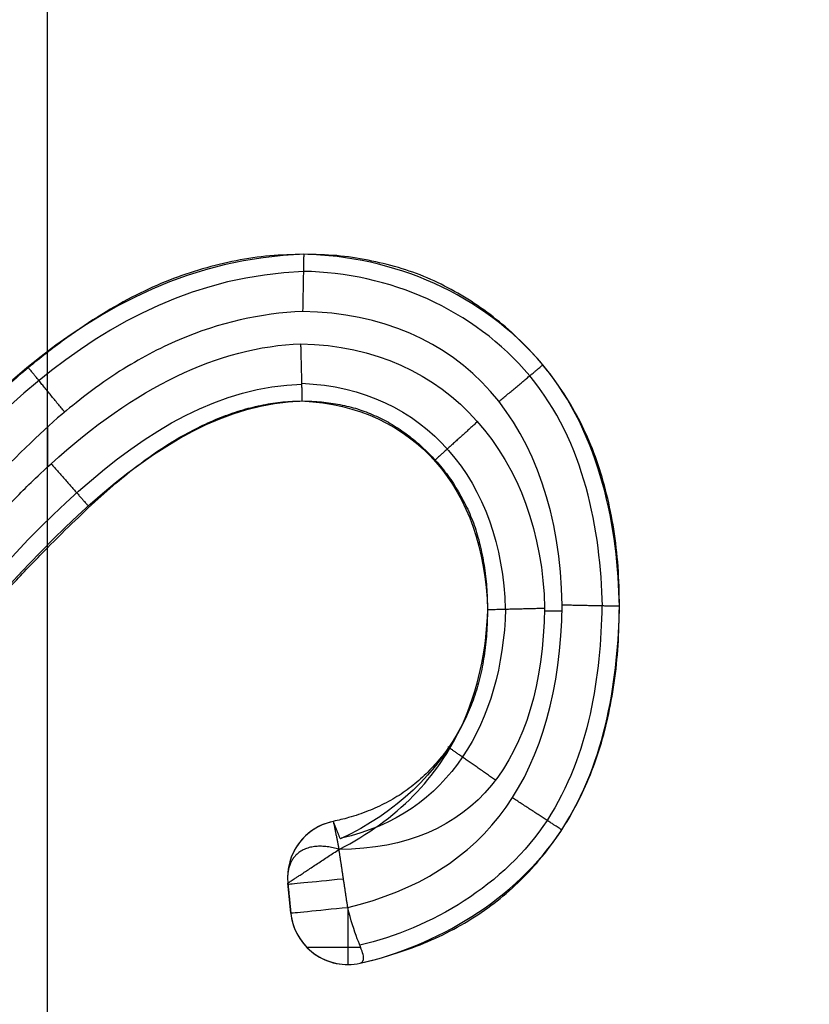
# Model space of a CAD drawing. Units: millimetres. Extents: x -900 to 900, y -739 to 161.
# Drawn here: x -56 to -56, y -681 to -681 of the extents above; entities that cross this region are included whole.
import ezdxf

# ---------------------------------------------------------------- set-up
doc = ezdxf.new("R2010")
doc.units = ezdxf.units.MM
doc.layers.add('Layer 01', color=7, linetype='Continuous', true_color=0x000000)

# ---------------------------------------------------------------- blocks, each defined once
blk = doc.blocks.new('431101990')
at = {"layer": 'Layer 01'}
for p, q in [((28.10007765944892, 22.799933837891, 0.01999999999999998), (28.10007761573753, 23.799933837891, 0.01999999999999998)), ((28.10007764117401, 23.51801523679361, 0.3199999999999997), (28.10007762885096, 23.799933837891, 0.3199999999999997)), ((28.10007678417293, 23.50758137930632, 0.3299999999999701), (28.10007678441829, 23.50196826688558, 0.3299999999999751)), ((28.10007764577548, 23.4127457997713, 0.3199999999999997), (28.1000776423684, 23.49069080680112, 0.3199999999999997)), ((28.02809761631656, 23.48181941591741, 0.3300000031463072), (28.03055175943099, 23.48181941602469, 0.3300000030390331)), ((28.06604463217108, 23.43960371166227, 0.3210000014876307), (28.06646294572925, 23.44378684909077, 0.3210000014693457)), ((28.06650264822172, 23.4445828788444, 0.3220227400169116), (28.06650264813331, 23.4445828788444, 0.3200000014676102)), ((28.06625378890645, 23.44169528037652, 0.3200000014784882), (28.06625378899388, 23.44169528037652, 0.3220000014784899)), ((28.058084335008, 23.43239974106642, 0.3220000018355865), (28.05808433492059, 23.43239974106642, 0.3200000018355865))]:
    blk.add_line(p, q, dxfattribs=at)
at = {"layer": 'Layer 01', "extrusion": (0, 0, -1)}
for centre in [(-30, 30), (-30, 30, 1.66399718), (-30, 30, 0.8319985900000002)]:
    blk.add_arc(centre, 19.700000762939, 180, 0, dxfattribs=at)
at = {"layer": 'Layer 01', "extrusion": (-4.371140937443508e-08, -6.573904597553125e-16, -0.9999999999999991)}
blk.add_arc((-28.05850263414606, 23.44458287849701, -0.3200012282940122), 0.007999999997676782, 101.5657856846807, 185.7105906509574, dxfattribs=at)
at = {"layer": 'Layer 01', "extrusion": (-4.371140605030632e-08, -3.552713678800501e-15, -0.9999999999999991)}
for centre, radius, start, end in [((-28.05850263414563, 23.4445828784947, -0.3230012282939861), 0.00800000000000624, 101.5657935566915, 152.1039200028714), ((-28.05808432058321, 23.44039974106641, -0.3210012282939869), 0.008000000000002687, 185.7105906325688, 282.5952970395506)]:
    blk.add_arc(centre, radius, start, end, dxfattribs=at)
at = {"layer": 'Layer 01', "extrusion": (-0.09950367552659135, -0.9950371945594289, 4.350348359327678e-09)}
blk.add_arc((25.58643159102162, 0.322000115449087, -26.1200037824345), 0.00800000000000039, 359.9999975079499, 88.07783907981269, dxfattribs=at)
at = {"layer": 'Layer 01', "extrusion": (-4.37113985049093e-08, -1.445040249567473e-14, -0.9999999999999991)}
blk.add_arc((-28.05808432058321, 23.44039974106639, -0.3200012282940304), 0.007999999999984846, 185.7105906325815, 282.5952994232786, dxfattribs=at)
at = {"layer": 'Layer 01', "extrusion": (-0.09950367552641774, -0.9950371945594463, 4.339355738329142e-09)}
blk.add_arc((25.58643159102617, 0.322000115162011, -26.11595211583421), 0.00799999999998608, 359.9999975078227, 89.99999750809901, dxfattribs=at)
at = {"layer": 'Layer 01', "extrusion": (-4.371141025537043e-08, -1.923137245623039e-15, -0.9999999999999991)}
blk.add_arc((-28.05808432058321, 23.44039974106641, -0.3220012282940666), 0.008000000000002679, 185.7105906324397, 269.999997495504, dxfattribs=at)
at = {"layer": 'Layer 01', "extrusion": (-4.371140912994823e-08, -2.686648094832754e-13, -0.9999999999999991)}
blk.add_arc((-28.05808432058321, 23.4403997410661, -0.3220012283002854), 0.007999999999771752, 269.9999974955295, 282.595294656247, dxfattribs=at)
at = {"layer": 'Layer 01'}
for points, knots in [([(28.02007764272652, 23.48249793695809, 0.3200000034969125), (28.0201093246728, 23.48434810486647, 0.3200000034955273), (28.02017104129077, 23.48795224285017, 0.3200000034928295), (28.02080252759086, 23.49320405122078, 0.3200000034652263), (28.02178606188989, 23.49815927758377, 0.3200000034222347), (28.02315680767878, 23.50283608766468, 0.3200000033623174), (28.02495426424121, 23.50720685021925, 0.3200000032837481), (28.02715035034617, 23.51127492737225, 0.320000003187754), (28.02972364379385, 23.51505907617873, 0.3200000030752717), (28.03270503530992, 23.51849607127605, 0.3200000029449508), (28.03595972360026, 23.52159529962832, 0.3200000028026838), (28.03943317765371, 23.52431131631215, 0.3200000026508543), (28.04311055881178, 23.52658203703589, 0.3200000024901107), (28.04694174181409, 23.52851541478636, 0.3200000023226443), (28.05100767707655, 23.52994947247209, 0.3200000021449166), (28.05525308742612, 23.53095792832066, 0.3200000019593437), (28.05968160068736, 23.53164320338623, 0.3200000017657672), (28.06270318543109, 23.53169982762731, 0.3200000016336894), (28.06424430724125, 23.53172870811968, 0.3200000015663252)], [0, 0, 0, 0, 0.005557200662246824, 0.01082545962262328, 0.01586853103845188, 0.02072387493967696, 0.02544556281527809, 0.03004204803875891, 0.0345922230093921, 0.03916769574728755, 0.04368650550159743, 0.04807890527004589, 0.05239043207445437, 0.05665448755399952, 0.06094972902430484, 0.0653101014317856, 0.06975486502169122, 0.07438174351629417, 0.07438174351629417, 0.07438174351629417, 0.07438174351629417]), ([(28.02007764276292, 23.48249793653101, 0.3210000035060172), (28.02010932471163, 23.48434810458175, 0.3210000035046324), (28.02017104131746, 23.48795224270867, 0.3210000035019347), (28.02080252763458, 23.49320405122078, 0.3210000034743314), (28.02178606193361, 23.49815927758377, 0.3210000034313398), (28.0231568077225, 23.50283608766469, 0.3210000033714226), (28.02495426428493, 23.50720685021926, 0.3210000032928532), (28.02715035038988, 23.51127492737225, 0.3210000031968592), (28.02972364383756, 23.51505907617873, 0.3210000030843768), (28.03270503535364, 23.51849607127605, 0.321000002954056), (28.03595972364398, 23.52159529962832, 0.321000002811789), (28.03943317769743, 23.52431131631215, 0.3210000026599594), (28.0431105588555, 23.52658203703589, 0.3210000024992159), (28.04694174185781, 23.52851541478636, 0.3210000023317495), (28.05100767712027, 23.52994947247209, 0.3210000021540218), (28.05525308746984, 23.53095792832066, 0.3210000019684489), (28.05968159680971, 23.53164320277943, 0.3210000017748725), (28.06270317755163, 23.53169982747883, 0.3210000016427949), (28.06424429540021, 23.53172870789696, 0.3210000015754305)], [-4.275990645267444e-10, -4.275990645267444e-10, -4.275990645267444e-10, -4.275990645267444e-10, 0.005557200662246825, 0.01082545962262329, 0.01586853103845188, 0.02072387493967696, 0.0254455628152781, 0.03004204803875891, 0.03459222300939211, 0.03916769574728756, 0.04368650550159744, 0.0480789052700459, 0.05239043207445439, 0.05665448755399953, 0.06094972902430486, 0.06531010143178562, 0.06975486502169123, 0.07438173162250794, 0.07438173162250794, 0.07438173162250794, 0.07438173162250794]), ([(28.02007784198295, 23.48249793269314, 0.3220000035015523), (28.02030716611248, 23.4931792289975, 0.3220000034868797), (28.02257104201954, 23.50640869107008, 0.3220000033879224), (28.03912762906042, 23.5262255375448, 0.3220000026642106), (28.05175734164546, 23.53149470344286, 0.322000002112148), (28.06424429175572, 23.53172827028935, 0.3220000015845355)], [0, 0, 0, 0, 0.03783103086211258, 0.03783103086211258, 0.07610247056797405, 0.07610247056797405, 0.07610247056797405, 0.07610247056797405]), ([(28.06424430559716, 23.53172870816668, 0.32100000157543), (28.06582763420217, 23.53168460828023, 0.3210000015062207), (28.06899778499029, 23.53159631126762, 0.3210000013676488), (28.07373622522683, 23.53090713997858, 0.321000001160525), (28.0784232423157, 23.52972796019846, 0.3210000009556488), (28.08311588061103, 23.52816468246458, 0.321000000750527), (28.08783276500576, 23.52602891963876, 0.3210000005443454), (28.09263896504105, 23.52333074592585, 0.3210000003342596), (28.09755223441249, 23.51998336656461, 0.3210000001194937), (28.10172905925963, 23.51676412610719, 0.3209999999369189), (28.10523029177213, 23.51376753570723, 0.3209999997838749), (28.10811201070422, 23.5111113415022, 0.320999999657911), (28.11117364437661, 23.50803827852202, 0.3209999995240827), (28.11452122423214, 23.50466362887535, 0.3209999993777553), (28.11803593767416, 23.50084975810898, 0.3209999992241221), (28.12182303482263, 23.49670624761252, 0.3209999990585828), (28.12578285369776, 23.49214239396434, 0.3209999988854936), (28.12848801187924, 23.48897419006823, 0.3209999987672474), (28.12988533488254, 23.487337685329, 0.3209999987061684)], [-1.68853407894303e-09, -1.68853407894303e-09, -1.68853407894303e-09, -1.68853407894303e-09, 0.004752062803092972, 0.009514612601911335, 0.01433747333597791, 0.0192463746617998, 0.02434280302657624, 0.02985669256988151, 0.03577216754338352, 0.04217450405555958, 0.0456776276076011, 0.04960427191482129, 0.05393598371899967, 0.05869874950159344, 0.06387269986612075, 0.06950362471129386, 0.07554998392021045, 0.08201006157354382, 0.08201006157354382, 0.08201006157354382, 0.08201006157354382]), ([(28.06424430724125, 23.53172870811968, 0.3200000015663252), (28.06582763528365, 23.53168460824888, 0.3200000014971153), (28.06899778550462, 23.53159631118646, 0.3200000013585436), (28.07373622518312, 23.53090713997858, 0.3200000011514197), (28.07842324227198, 23.52972796019846, 0.3200000009465436), (28.08311588056731, 23.52816468246458, 0.3200000007414218), (28.08783276496204, 23.52602891963876, 0.3200000005352401), (28.09263896499733, 23.52333074592585, 0.3200000003251543), (28.09755223436877, 23.51998336656461, 0.3200000001103884), (28.10172905921591, 23.51676412610719, 0.3199999999278135), (28.10523029172841, 23.51376753570723, 0.3199999997747698), (28.10811201066051, 23.5111113415022, 0.3199999996488058), (28.11117364433289, 23.50803827852202, 0.3199999995149775), (28.11452122418843, 23.50466362887535, 0.31999999936865), (28.11803593763045, 23.50084975810898, 0.3199999992150169), (28.12182303477892, 23.49670624761252, 0.3199999990494776), (28.12578285364861, 23.49214239397061, 0.3199999988763884), (28.12848801182475, 23.48897419008086, 0.3199999987581421), (28.12988533482266, 23.48733768534794, 0.3199999986970635)], [0, 0, 0, 0, 0.004752062803092742, 0.009514612601910876, 0.01433747333597722, 0.01924637466179887, 0.02434280302657506, 0.02985669256988007, 0.03577216754338178, 0.04217450405555753, 0.04567762760759889, 0.04960427191481889, 0.05393598371899706, 0.0586987495015906, 0.06387269986611765, 0.06950362471129048, 0.0755499839202068, 0.08201006154861892, 0.08201006154861892, 0.08201006154861892, 0.08201006154861892]), ([(28.02247262484306, 23.48254755159949, 0.3277061474429777), (28.02270129616593, 23.49303795933461, 0.327706147432982), (28.0249076690221, 23.50546789665993, 0.3277061473365385), (28.04048174920663, 23.52411969684396, 0.3277061466557735), (28.05236119258164, 23.52913465014475, 0.3277061461365061), (28.06428913063155, 23.52933625916843, 0.3277061456151193)], [0.0005556915691623754, 0.0005556915691623754, 0.0005556915691623754, 0.0005556915691623754, 0.03825618890102814, 0.03825618890102814, 0.07651236579279089, 0.07651236579279089, 0.07651236579279089, 0.07651236579279089]), ([(28.06439420068082, 23.52373011247922, 0.3299999971523014), (28.07030019400192, 23.52348772618541, 0.3300000013015338), (28.07894113019233, 23.52150718666627, 0.3300000009238276), (28.08725498569671, 23.5171012070475, 0.3300000005604209), (28.09272487143607, 23.51362490061285, 0.3300000003213274), (28.09654468525713, 23.51065823386115, 0.3300000001543605), (28.10424991037182, 23.50406763528033, 0.3299999998175599), (28.11282179442249, 23.49500190611332, 0.3299999994428786), (28.12380138243206, 23.48214292664397, 0.3299999988637651)], [0, 0, 0, 0, 0.01875685181927557, 0.02813527772891825, 0.02813527772891825, 0.03751370363856093, 0.03751370363856093, 0.07502740727713342, 0.07502740727713342, 0.07502740727713342, 0.07502740727713342]), ([(28.12650643127831, 23.47317353411766, 0.3299999985515186), (28.12086695230913, 23.47987962806762, 0.3299999990912267), (28.11327246533272, 23.4885644729008, 0.3299999994231849), (28.10697507558528, 23.49518787357962, 0.329999999698447), (28.1030650595823, 23.49914537533119, 0.3299999998693557), (28.10253271483084, 23.49972861510118, 0.3299999998926249), (28.08780618728813, 23.51316418475183, 0.3300000005363306), (28.07615450718547, 23.51876343917827, 0.3300000010456374), (28.06463235371423, 23.5192128672221, 0.329999999650712)], [0, 0, 0, 0, 0.02004601591895089, 0.0300690238784302, 0.0300690238784302, 0.04009203183790951, 0.04009203183790951, 0.08018406367582676, 0.08018406367582676, 0.08018406367582676, 0.08018406367582676]), ([(28.06443661583019, 23.51121588761508, 0.3200000015579192), (28.06353740540916, 23.51119361557078, 0.3200000015972243), (28.06177320346652, 23.51114991902966, 0.32000000167434), (28.0591913049683, 23.51073532903381, 0.3200000017871985), (28.05670487503608, 23.51015818656112, 0.3200000018958838), (28.05435867484962, 23.50922512291456, 0.3200000019984395), (28.05208322431299, 23.5081144963051, 0.3200000020979026), (28.04995042475975, 23.50668984964487, 0.3200000021911303), (28.04790712138145, 23.50504182634356, 0.320000002280446), (28.04600718645473, 23.50315497916251, 0.3200000023634949), (28.04422474417885, 23.50109410018659, 0.3200000024414079), (28.04274310167237, 23.49879136164383, 0.3200000025061726), (28.04140918196093, 23.49639800675852, 0.3200000025644801), (28.04033663402689, 23.49383146680664, 0.3200000026113627), (28.03954904298242, 23.49109591228121, 0.3200000026457894), (28.03897745475439, 23.48821125673322, 0.3200000026707744), (28.03861503723901, 23.48517795790138, 0.3200000026866162), (28.03856484991641, 23.48310794468319, 0.3200000026888099), (28.03853918120767, 23.48204921981607, 0.3200000026899326)], [0, 0, 0, 0, 0.002699799595861385, 0.005296859978913631, 0.007843020175834334, 0.01035310038721101, 0.01286564307158416, 0.01543898187034817, 0.01804119633596729, 0.0207427133011043, 0.02347627830151813, 0.02620984330197567, 0.02895394521093465, 0.03170255057247055, 0.03454698044084442, 0.03749356956189179, 0.04053194676637446, 0.04371284516503698, 0.04371284516503698, 0.04371284516503698, 0.04371284516503698]), ([(28.06443665899222, 23.51121588868305, 0.3210000017527821), (28.06353743419842, 23.51119361628276, 0.3210000017920887), (28.06177321771607, 23.51114992131077, 0.3210000018692048), (28.05919130501201, 23.51073532903381, 0.321000001982064), (28.0567048750798, 23.51015818656112, 0.3210000020907493), (28.05435867489333, 23.50922512291456, 0.321000002193305), (28.0520832243567, 23.5081144963051, 0.3210000022927681), (28.04995042480346, 23.50668984964487, 0.3210000023859958), (28.04790712142516, 23.50504182634356, 0.3210000024753115), (28.04600718649845, 23.50315497916251, 0.3210000025583603), (28.04422474422257, 23.5010941001866, 0.3210000026362734), (28.04274310171608, 23.49879136164383, 0.3210000027010381), (28.04140918200464, 23.49639800675852, 0.3210000027593456), (28.0403366340706, 23.49383146680664, 0.3210000028062281), (28.03954904302613, 23.49109591228122, 0.3210000028406549), (28.03897745479811, 23.48821125673323, 0.3210000028656399), (28.03861503981672, 23.48517797910997, 0.3210000028814816), (28.03856485099447, 23.48310798734441, 0.3210000028836755), (28.03853918280287, 23.48204928380789, 0.3210000028847975)], [-4.315297607251987e-08, -4.315297607251987e-08, -4.315297607251987e-08, -4.315297607251987e-08, 0.002699799595861496, 0.005296859978913848, 0.007843020175834655, 0.01035310038721143, 0.01286564307158469, 0.01543898187034881, 0.01804119633596803, 0.02074271330110515, 0.02347627830151909, 0.02620984330197675, 0.02895394521093584, 0.03170255057247186, 0.03454698044084583, 0.03749356956189332, 0.04053194676637612, 0.04371278107804076, 0.04371278107804076, 0.04371278107804076, 0.04371278107804076]), ([(28.12023789976163, 23.46820306954123, 0.3199999991187665), (28.11850509421102, 23.47026180640549, 0.3199999991945097), (28.11516846720945, 23.47422603482464, 0.3199999993403584), (28.11021722199218, 23.47982414655421, 0.3199999995567843), (28.10561971036388, 23.48493711039125, 0.319999999757748), (28.10129535153936, 23.48948350817923, 0.3199999999467718), (28.09728608900005, 23.49350052468598, 0.3200000001220223), (28.09360100625517, 23.4969975919379, 0.3200000002831024), (28.09025160369683, 23.50000479978249, 0.3200000004295096), (28.08711664715161, 23.50248543609946, 0.3200000005665429), (28.08415637618974, 23.50457842506206, 0.3200000006959406), (28.08126881468656, 23.50635204833384, 0.3200000008221599), (28.07840352326684, 23.5078301279856, 0.3200000009474059), (28.07556956849676, 23.50906117054472, 0.320000001071282), (28.07275483112073, 23.51003482058468, 0.3200000011943182), (28.06995111052646, 23.51069850155213, 0.3200000013168727), (28.06718622643261, 23.51114858698627, 0.3200000014377297), (28.06534644188705, 23.51119361832885, 0.3200000015181493), (28.06443661583019, 23.51121588761508, 0.3200000015579192)], [0, 0, 0, 0, 0.008076152205600495, 0.0155511433515308, 0.02242983783248252, 0.02871259492531264, 0.03438114360183805, 0.03946198492286327, 0.0439597130789653, 0.0478859513882447, 0.05145337403484357, 0.05483555529831324, 0.05804809742647667, 0.06112176830733407, 0.06410305848060976, 0.0669729344485188, 0.0697619525673821, 0.0724905919512132, 0.0724905919512132, 0.0724905919512132, 0.0724905919512132]), ([(28.12023789981117, 23.46820306953432, 0.3209999993136313), (28.11850509425861, 23.47026180640088, 0.3209999993893746), (28.11516846725517, 23.47422603482239, 0.3209999995352233), (28.11021722203591, 23.47982414655421, 0.3209999997516492), (28.10561971040759, 23.48493711039126, 0.3209999999526129), (28.10129535158308, 23.48948350817923, 0.3210000001416368), (28.09728608904377, 23.49350052468598, 0.3210000003168872), (28.09360100629889, 23.4969975919379, 0.3210000004779674), (28.09025160374055, 23.5000047997825, 0.3210000006243745), (28.08711664719533, 23.50248543609946, 0.3210000007614079), (28.08415637623345, 23.50457842506206, 0.3210000008908054), (28.08126881473028, 23.50635204833385, 0.3210000010170247), (28.07840352331055, 23.5078301279856, 0.3210000011422708), (28.07556956854048, 23.50906117054472, 0.3210000012661469), (28.07275483116444, 23.51003482058468, 0.3210000013891831), (28.06995111057017, 23.51069850155213, 0.3210000015117376), (28.06718627280348, 23.51114857944485, 0.3210000016325925), (28.06534653565139, 23.51119361603475, 0.3210000017130101), (28.06443675645486, 23.51121588417416, 0.3210000017527778)], [-9.044934533709686e-12, -9.044934533709686e-12, -9.044934533709686e-12, -9.044934533709686e-12, 0.008076152205600495, 0.0155511433515308, 0.02242983783248252, 0.02871259492531264, 0.03438114360183805, 0.03946198492286327, 0.0439597130789653, 0.04788595138824469, 0.05145337403484357, 0.05483555529831324, 0.05804809742647666, 0.06112176830733407, 0.06410305848060976, 0.06697293444851879, 0.0697619525673821, 0.07249045141346082, 0.07249045141346082, 0.07249045141346082, 0.07249045141346082]), ([(28.05633982916351, 23.43259226382446, 0.3200000019118413), (28.0558426280751, 23.43270335858143, 0.3200000019335748), (28.05376160019807, 23.43319885484047, 0.3200000020245394), (28.05021706335026, 23.43427884567953, 0.3200000021794762), (28.04581689310906, 23.43598730908919, 0.3200000023718138), (28.04177745107009, 23.43812902900962, 0.3200000025483835), (28.03801518591687, 23.44055005906216, 0.3200000027128374), (28.03464942091487, 23.44340555236104, 0.3200000028599597), (28.03157406233646, 23.44656011488462, 0.320000002994388), (28.02886386218672, 23.45004830832815, 0.3200000031128546), (28.02649612605268, 23.45383736651065, 0.3200000032163517), (28.02451566092465, 23.45792555619508, 0.3200000033029206), (28.02287591832496, 23.4622901075994, 0.3200000033745961), (28.02163180428736, 23.46694104066902, 0.3200000034289781), (28.02073965706341, 23.47187177585803, 0.320000003467975), (28.02018972721924, 23.47709024267099, 0.3200000034920132), (28.02011553731035, 23.48066965260275, 0.3200000034952562), (28.02007764272652, 23.48249793695809, 0.3200000034969125)], [0, 0, 0, 0, 0.001530071461107851, 0.00642453067385363, 0.0111213426412342, 0.01568690169679964, 0.02013820084359663, 0.02453559225388279, 0.02891655265771635, 0.03335324632011196, 0.03777971074435502, 0.04231595266387548, 0.04697808833945669, 0.05176668071261668, 0.05675919618310334, 0.06201950682059597, 0.0675115993175846, 0.0675115993175846, 0.0675115993175846, 0.0675115993175846]), ([(28.0563398295321, 23.43259226375219, 0.3210000019141656), (28.05584262660783, 23.4327033589412, 0.3210000019358989), (28.05376159949843, 23.43319885506696, 0.3210000020268636), (28.05021706339397, 23.43427884567953, 0.3210000021818002), (28.04581689315277, 23.43598730908919, 0.3210000023741379), (28.0417774511138, 23.43812902900962, 0.3210000025507076), (28.03801518596058, 23.44055005906216, 0.3210000027151615), (28.03464942095859, 23.44340555236104, 0.3210000028622838), (28.03157406238017, 23.44656011488462, 0.3210000029967121), (28.02886386223043, 23.45004830832815, 0.3210000031151788), (28.02649612609639, 23.45383736651065, 0.3210000032186758), (28.02451566096835, 23.45792555619508, 0.3210000033052447), (28.02287591836868, 23.46229010759941, 0.3210000033769202), (28.02163180433108, 23.46694104066902, 0.3210000034313022), (28.02073965710712, 23.47187177585803, 0.3210000034702992), (28.02018972740965, 23.47709024127886, 0.3210000034943374), (28.02011553741203, 23.48066964980625, 0.3210000034975803), (28.02007764285717, 23.48249793276335, 0.3210000034992367)], [2.332340281721189e-09, 2.332340281721189e-09, 2.332340281721189e-09, 2.332340281721189e-09, 0.001530071521452806, 0.006424530927232656, 0.01112134307985222, 0.01568690231548015, 0.02013820163783328, 0.02453559322154951, 0.02891655379816509, 0.03335324763554082, 0.03777971223436057, 0.04231595433278725, 0.04697809019223986, 0.05176668275425859, 0.0567591984216466, 0.06201950926660224, 0.06751159777990795, 0.06751159777990795, 0.06751159777990795, 0.06751159777990795]), ([(28.05633982990056, 23.43259226367931, 0.3220000019118412), (28.04586664913087, 23.43493239480236, 0.3220000023696387), (28.03451988647037, 23.44147080644238, 0.3220000028656217), (28.02179746398571, 23.46098492440327, 0.3220000034217367), (28.0202782234839, 23.47282060411086, 0.3220000034881448), (28.02007784198295, 23.48249793269314, 0.3220000035015523)], [0, 0, 0, 0, 0.0343672516494893, 0.0343672516494893, 0.06873450329896634, 0.06873450329896634, 0.06873450329896634, 0.06873450329896634]), ([(28.02252472293688, 23.48254865317971, 0.3277594229674171), (28.02271544132285, 23.47300546639364, 0.3277594229590805), (28.02421151811914, 23.46176475196661, 0.3277594228936835), (28.0361112311379, 23.44351062382617, 0.3277594223735303), (28.04645595664826, 23.43742715960121, 0.3277594219213478), (28.0563926521299, 23.43509116902411, 0.3277594214870007)], [4.85612419078215e-09, 4.85612419078215e-09, 4.85612419078215e-09, 4.85612419078215e-09, 0.03436832269442148, 0.03436832269442148, 0.06819062341587995, 0.06819062341587995, 0.06819062341587995, 0.06819062341587995]), ([(28.03853918091038, 23.48204923489319, 0.3211200026899327), (28.03856472270467, 23.4809370688326, 0.3211200026888162), (28.03861470930652, 23.47876048290222, 0.3211200026866312), (28.03897857304911, 23.47557889956128, 0.3211200026707262), (28.03953450671202, 23.47255854242958, 0.3211200026464256), (28.0403844816304, 23.46970661562773, 0.321120002609272), (28.04145524126162, 23.46702659031153, 0.3211200025624675), (28.04280304242934, 23.46452938163545, 0.3211200025035533), (28.04432446615095, 23.46217499888995, 0.3211200024370497), (28.04612571703901, 23.46003759064969, 0.3211200023583144), (28.04812293682732, 23.45810476042599, 0.3211200022710132), (28.05029730502478, 23.45638885717304, 0.3211200021759685), (28.05269078238584, 23.45498293230065, 0.3211200020713463), (28.05525074173517, 23.45382186161656, 0.3211200019594468), (28.05773692088755, 23.45297304050206, 0.3211200018507724), (28.05938540361765, 23.45256802926957, 0.3211200017787149), (28.06010659164536, 23.45242043968221, 0.3211200017471909)], [-1.509840189501272e-08, -1.509840189501272e-08, -1.509840189501272e-08, -1.509840189501272e-08, 0.003341193266520131, 0.006538960758150756, 0.00961148281081629, 0.01255728321609224, 0.01546647091253661, 0.01826699685591503, 0.02107175167587007, 0.02387503630578829, 0.02664484933630655, 0.0294126151336492, 0.03217646836593425, 0.03496352972087734, 0.03784674041848987, 0.04005775249170687, 0.04005775249170687, 0.04005775249170687, 0.04005775249170687]), ([(28.03853918120767, 23.48204921981607, 0.3200000026899326), (28.03856472288656, 23.48093705878118, 0.3200000026888157), (28.03861470982914, 23.47876047790437, 0.3200000026866307), (28.03897857300015, 23.47557889956127, 0.3200000026707257), (28.03953450666305, 23.47255854242957, 0.3200000026464251), (28.04038448158144, 23.46970661562773, 0.3200000026092715), (28.04145524121265, 23.46702659031153, 0.3200000025624671), (28.04280304238038, 23.46452938163545, 0.3200000025035528), (28.044324466102, 23.46217499888995, 0.3200000024370492), (28.04612571699005, 23.46003759064968, 0.320000002358314), (28.04812293677836, 23.45810476042599, 0.3200000022710127), (28.05029730497583, 23.45638885717303, 0.320000002175968), (28.05269078233688, 23.45498293230065, 0.3200000020713458), (28.05525074168621, 23.45382186161655, 0.3200000019594463), (28.05773692480098, 23.45297303914923, 0.3200000018507718), (28.05938541169809, 23.45256802727229, 0.3200000017787141), (28.06010659156981, 23.45242043968763, 0.3200000017471908)], [0, 0, 0, 0, 0.003341192217790793, 0.006538958705710371, 0.009611479793976732, 0.01255727927462873, 0.01546646605794111, 0.01826699112229414, 0.02107174506189642, 0.02387502881192336, 0.02664484097305635, 0.02941260590165632, 0.03217645826642677, 0.03496351874657071, 0.03784672853920487, 0.04005775247936097, 0.04005775247936097, 0.04005775247936097, 0.04005775247936097]), ([(28.16740607466182, 23.45834973588467, 0.3207422231467173), (28.1662035558055, 23.42633893895064, 0.3207422231992786), (28.16500103694906, 23.39432814201689, 0.3207422232518428), (28.16379851809265, 23.36231734508307, 0.3207422233044066), (28.16330966153108, 23.34930408708827, 0.3207422233257753), (28.1560097886916, 23.33962904452395, 0.3207422236448632), (28.13057231768907, 23.33104005290482, 0.3207422247567708), (28.11537795750406, 23.33069826146539, 0.3207422254209377), (28.10041372893941, 23.33059900926106, 0.3207422260750452), (28.09358700315538, 23.33055373010889, 0.320742226373451), (28.08676027737134, 23.33050845095671, 0.3207422266718567), (28.07993355158732, 23.33046317180453, 0.3207422269702626), (27.7199496076634, 23.32807553118528, 0.320742242705668), (27.3599656637395, 23.32568789056604, 0.3207422584410735), (26.99998171981559, 23.32330024994679, 0.3207422741764789)], [-1.2557281656277, -1.2557281656277, -1.2557281656277, -1.2557281656277, -1.143077348959103, -1.143077348959103, -1.143077348959103, -1.097281733696371, -1.097281733696371, -1.051486118433637, -1.051486118433637, -1.051486118433637, -1.030594021914335, -1.030594021914335, -1.030594021914335, 0.07107895277137924, 0.07107895277137924, 0.07107895277137924, 0.07107895277137924]), ([(28.05633982990056, 23.43259226367931, 0.3220000019118412), (28.05633982928318, 23.43259226382446, 0.3227378904928669), (28.05573698276833, 23.43265828853083, 0.3237414388387202), (28.05605267172621, 23.43456450930456, 0.3275041064047112), (28.05727937367707, 23.4367971627969, 0.3300000018707738), (28.058084335008, 23.44039974106642, 0.3300000018355893)], [0, 0, 0, 0, 0.006699005696794628, 0.006699005696794628, 0.01339801139358926, 0.01339801139358926, 0.01339801139358926, 0.01339801139358926])]:
    blk.add_open_spline(points, degree=3, knots=knots, dxfattribs=at)
for points, degree in [([(28.05962892272168, 23.53153640022542, 0.3220000017840724), (28.05962892267797, 23.53153640022542, 0.3210000017760712), (28.05962892263425, 23.53153640022542, 0.3200000017680701)], 2), ([(28.06424430724125, 23.53172870811968, 0.3200000015663252), (28.06424429949848, 23.53172848920451, 0.3210000015754304), (28.06424429175572, 23.53172827028935, 0.3220000015845355)], 2), ([(28.06424429175572, 23.53172827028935, 0.3220000015845355), (28.09532797259854, 23.53062135636355, 0.3220000002076144), (28.11455811713417, 23.5052884844597, 0.3219999993670378), (28.12988533656645, 23.48733768669671, 0.3219999986970634)], 3), ([(28.06898789708206, 23.53150434935256, 0.3220000013761307), (28.06898789703834, 23.53150434935256, 0.3210000013675535), (28.06898789699463, 23.53150434935256, 0.3200000013589762)], 2), ([(28.0552378971087, 23.53089537439265, 0.3220000019738899), (28.05523789706498, 23.53089537439265, 0.3210000019669491), (28.05523789702127, 23.53089537439265, 0.3200000019600082)], 2), ([(28.07369943557303, 23.53083127263519, 0.3220000011691252), (28.07369943552932, 23.53083127263519, 0.3210000011610767), (28.07369943548561, 23.53083127263519, 0.3200000011530283)], 2), ([(28.05100712792275, 23.52986973318202, 0.3220000021567426), (28.05100712787904, 23.52986973318202, 0.3210000021508419), (28.05100712783532, 23.52986973318202, 0.3200000021449411)], 2), ([(28.06428973073344, 23.52930128096008, 0.3277355099487689), (28.09388589984795, 23.52820536898514, 0.3277355086550788), (28.11259848245638, 23.50385181175882, 0.3277355078371255), (28.12806341402312, 23.48574015308346, 0.3277355071611315)], 3), ([(28.07837892280295, 23.52967742668601, 0.3220000009635073), (28.07837892275924, 23.52967742668601, 0.3210000009559943), (28.07837892271552, 23.52967742668601, 0.3200000009484814)], 2), ([(28.04696866644733, 23.52842742531308, 0.3220000023312202), (28.04696866640362, 23.52842742531308, 0.3210000023263441), (28.04696866635991, 23.52842742531308, 0.3200000023214679)], 2), ([(28.08302635876901, 23.52810691406907, 0.3220000007592715), (28.0830263587253, 23.52810691406907, 0.3210000007523034), (28.08302635868159, 23.52810691406907, 0.3200000007453354)], 2), ([(28.04315456396587, 23.52653639950536, 0.3220000024959058), (28.04315456392217, 23.52653639950536, 0.3210000024920467), (28.04315456387845, 23.52653639950536, 0.3200000024881877)], 2), ([(28.08767379475754, 23.52602358093892, 0.3220000005549939), (28.08767379471383, 23.52602358093892, 0.3210000005485917), (28.08767379467012, 23.52602358093892, 0.3200000005421894)], 2), ([(28.02807592530832, 23.48266371618868, 0.3300000019047449), (28.02865644745932, 23.50801668220875, 0.3300000031218563), (28.04214745604271, 23.5233132103817, 0.330000002532131), (28.06439420068082, 23.52373011247922, 0.3299999971523014)], 3), ([(28.03950071791152, 23.52426075832004, 0.3220000026535637), (28.0395007178678, 23.52426075832004, 0.321000002650733), (28.03950071782409, 23.52426075832004, 0.3200000026479024)], 2), ([(28.09248148718291, 23.5233312734564, 0.3220000003436184), (28.0924814871392, 23.5233312734564, 0.3210000003378284), (28.09248148709549, 23.5233312734564, 0.3200000003320383)], 2), ([(28.03603917956768, 23.52156845047654, 0.3220000028027769), (28.03603917952396, 23.52156845047654, 0.3210000028009939), (28.03603917948025, 23.52156845047654, 0.320000002799211)], 2), ([(28.06463235371423, 23.5192128672221, 0.329999999650712), (28.04393052714859, 23.51884831738744, 0.3300000024541943), (28.03104704867748, 23.50309353645934, 0.3300000030173641), (28.03054153188733, 23.48224312226324, 0.3300000015401331)], 3), ([(28.09738533348108, 23.52002999161961, 0.322000000127951), (28.09738533343737, 23.52002999161961, 0.3210000001228177), (28.09738533339365, 23.52002999161961, 0.3200000001176844)], 2), ([(28.03276994893431, 23.51845947597473, 0.3220000029435238), (28.0327699488906, 23.51845947597473, 0.3210000029428188), (28.03276994884688, 23.51845947597473, 0.3200000029421138)], 2), ([(28.02978917985489, 23.51499793738246, 0.3220000030726152), (28.02978917981117, 23.51499793738246, 0.3210000030725113), (28.02978917976747, 23.51499793738246, 0.3200000030724074)], 2), ([(28.10244943621607, 23.51611973543082, 0.3219999999051704), (28.10244943617236, 23.51611973543082, 0.3209999999007479), (28.10244943612864, 23.51611973543082, 0.3199999998963254)], 2), ([(28.06449706638679, 23.51368772756733, 0.327784472091848), (28.04729957188119, 23.51299656194094, 0.3277844728435746), (28.03646414167585, 23.49988407969325, 0.3277844733172081), (28.03606620150217, 23.48210924281627, 0.3277844733346025)], 3), ([(28.12207492792019, 23.46965971492629, 0.327656853287504), (28.10601913680555, 23.48877050953231, 0.3276568539893253), (28.08711236814431, 23.51306998872467, 0.3276568548157667), (28.06449410207733, 23.51355832853128, 0.3276568558044429)], 3), ([(28.02722507745467, 23.51124793727044, 0.3220000031852799), (28.02722507741096, 23.51124793727044, 0.3210000031848839), (28.02722507736725, 23.51124793727044, 0.3200000031844878)], 2), ([(28.06443680030585, 23.51121192698245, 0.3220000019476407), (28.04870835735411, 23.51047571620078, 0.3220000022454236), (28.03894567395109, 23.49881530989061, 0.3220000026721643), (28.03854132320698, 23.48204929594443, 0.3220000028033573)], 3), ([(28.0591802056836, 23.51070306687238, 0.3220000020611828), (28.05918020563989, 23.51070306687238, 0.3210000019244336), (28.05918020559618, 23.51070306687238, 0.3200000017876844)], 2), ([(28.06174430823091, 23.51108768236925, 0.3220000020024332), (28.0617443081872, 23.51108768236925, 0.3210000018390186), (28.06174430814349, 23.51108768236925, 0.3200000016756039)], 2), ([(28.06443661583019, 23.51121588761508, 0.3200000015579192), (28.06443670806802, 23.51121390729877, 0.32100000175278), (28.06443680030585, 23.51121192698245, 0.3220000019476407)], 2), ([(28.12023794160229, 23.46820310466063, 0.3219999991187647), (28.10397859844647, 23.48754425559314, 0.3219999998294834), (28.08544310639135, 23.51070172389097, 0.3220000006396957), (28.06443680030585, 23.51121192698245, 0.3220000019476407)], 3), ([(28.06716097489758, 23.51108768260628, 0.3220000018138946), (28.06716097485387, 23.51108768260628, 0.3210000016263641), (28.06716097481016, 23.51108768260628, 0.3200000014388336)], 2), ([(28.05671225699231, 23.51009409240534, 0.3220000021233165), (28.05671225694859, 23.51009409240534, 0.3210000020094392), (28.05671225690488, 23.51009409240534, 0.320000001895562)], 2), ([(28.06991738517221, 23.51067101605989, 0.3220000016784134), (28.0699173851285, 23.51067101605989, 0.3210000014983801), (28.06991738508479, 23.51067101605989, 0.3200000013183469)], 2), ([(28.07270584674008, 23.5099979392587, 0.3220000015410966), (28.07270584669637, 23.5099979392587, 0.321000001368778), (28.07270584665265, 23.5099979392587, 0.3200000011964594)], 2), ([(28.05212892374724, 23.50807486143574, 0.322000002251333), (28.05212892370353, 23.50807486143574, 0.3210000021736195), (28.05212892365982, 23.50807486143574, 0.3200000020959059)], 2), ([(28.05437251344178, 23.50919665640563, 0.3220000021865621), (28.05437251339806, 23.50919665640563, 0.3210000020921988), (28.05437251335436, 23.50919665640563, 0.3200000019978355)], 2), ([(28.07552635960264, 23.50903640092047, 0.3220000014017797), (28.07552635955893, 23.50903640092047, 0.3210000012374753), (28.07552635951522, 23.50903640092047, 0.3200000010731708)], 2), ([(28.02504559045171, 23.50720947563666, 0.3220000032811385), (28.02504559040801, 23.50720947563666, 0.3210000032804475), (28.02504559036429, 23.50720947563666, 0.3200000032797564)], 2), ([(28.04998148791141, 23.50666460493172, 0.322000002316797), (28.0499814878677, 23.50666460493172, 0.3210000022532851), (28.04998148782399, 23.50666460493172, 0.3200000021897733)], 2), ([(28.07834687247637, 23.50781845232594, 0.3220000012619662), (28.07834687243266, 23.50781845232594, 0.3210000011059242), (28.07834687238895, 23.50781845232595, 0.3200000009498822)], 2), ([(28.08119943664339, 23.5063440934762, 0.322000001120005), (28.08119943659968, 23.5063440934762, 0.3210000009725988), (28.08119943655597, 23.5063440934762, 0.3200000008251926)], 2), ([(28.04796225721367, 23.50502998945897, 0.3220000023819163), (28.04796225716996, 23.50502998945897, 0.3210000023299765), (28.04796225712625, 23.50502998945897, 0.3200000022780367)], 2), ([(28.08408405210505, 23.50458127308951, 0.3220000009757307), (28.08408405206134, 23.50458127308951, 0.3210000008374163), (28.08408405201763, 23.50458127308951, 0.320000000699102)], 2), ([(28.02325071884738, 23.50285050119956, 0.3220000033602011), (28.02325071880367, 23.50285050119956, 0.3210000033592069), (28.02325071875995, 23.50285050119956, 0.3200000033582128)], 2), ([(28.04603918037323, 23.50313896373397, 0.3220000024475678), (28.04603918032952, 23.50313896373397, 0.3210000024048325), (28.04603918028581, 23.50313896373397, 0.3200000023620971)], 2), ([(28.0870007188614, 23.50252999116589, 0.3220000008290596), (28.08700071881769, 23.50252999116589, 0.321000000700335), (28.08700071877398, 23.50252999116589, 0.3200000005716104)], 2), ([(28.04427635995149, 23.50105563032345, 0.3220000025114876), (28.04427635990778, 23.50105563032346, 0.32100000247532), (28.04427635986406, 23.50105563032346, 0.3200000024391524)], 2), ([(28.09007764204478, 23.50009409386443, 0.3220000006734544), (28.09007764200106, 23.50009409386443, 0.3210000005552841), (28.09007764195735, 23.50009409386443, 0.3200000004371139)], 2), ([(28.04276994979453, 23.49877998923179, 0.3220000025693818), (28.04276994975082, 23.49877998923179, 0.3210000025371907), (28.0427699497071, 23.49877998923179, 0.3200000025049997)], 2), ([(28.02187251392233, 23.49820306524154, 0.3220000034210677), (28.02187251387861, 23.49820306524154, 0.3210000034197619), (28.0218725138349, 23.49820306524154, 0.3200000034184561)], 2), ([(28.09344302679046, 23.4971133247806, 0.3220000005021675), (28.09344302674675, 23.4971133247806, 0.3210000003960878), (28.09344302670304, 23.4971133247806, 0.3200000002900081)], 2), ([(28.04145584733551, 23.49637614302058, 0.3220000026237063), (28.0414558472918, 23.49637614302058, 0.3210000025930736), (28.04145584724809, 23.49637614302058, 0.3200000025624409)], 2), ([(28.02087892439449, 23.49326716776218, 0.3220000034651462), (28.02087892435078, 23.49326716776218, 0.3210000034635167), (28.02087892430706, 23.49326716776218, 0.3200000034618872)], 2), ([(28.04039815513852, 23.4938440916928, 0.3220000026713587), (28.0403981550948, 23.4938440916928, 0.3210000026400165), (28.04039815505109, 23.4938440916928, 0.3200000026086743)], 2), ([(28.09712892437909, 23.49361973519799, 0.3220000003137355), (28.09712892433539, 23.49361973519799, 0.3210000002213139), (28.09712892429168, 23.49361973519799, 0.3200000001288923)], 2), ([(28.0395968732063, 23.49111973268344, 0.3220000027122664), (28.03959687316259, 23.49111973268344, 0.3210000026779829), (28.03959687311888, 23.49111973268344, 0.3200000026436994)], 2), ([(28.10113533481061, 23.4896133251169, 0.322000000108134), (28.10113533476691, 23.4896133251169, 0.3210000000309503), (28.1011353347232, 23.4896133251169, 0.3199999999537665)], 2), ([(28.02026995026388, 23.48804280876166, 0.3220000034924417), (28.02026995022017, 23.48804280876166, 0.3210000034904741), (28.02026995017646, 23.48804280876166, 0.3200000034885064)], 2), ([(28.03901995025547, 23.48823511727351, 0.322000002747905), (28.03901995021176, 23.48823511727351, 0.3210000027084113), (28.03901995016805, 23.48823511727351, 0.3200000026689176)], 2), ([(28.0386673862846, 23.48522229674516, 0.3220000027782223), (28.03866738624089, 23.48522229674516, 0.3210000027312755), (28.03866738619718, 23.48522229674516, 0.3200000026843287)], 2), ([(28.02007764272652, 23.48249793695809, 0.3200000034969125), (28.02007774235474, 23.48249793482562, 0.3210000034992324), (28.02007784198295, 23.48249793269314, 0.3220000035015523)], 2), ([(28.058084335008, 23.44039974106642, 0.3300000018355893), (28.0385674073819, 23.44499863800447, 0.3300000026886911), (28.02856460414827, 23.4590866297119, 0.3300000031259152), (28.02807592530832, 23.48266371618868, 0.3300000019047449)], 3), ([(28.03054153188733, 23.48224312226324, 0.3300000015401331), (28.03099003274982, 23.46113835358159, 0.3300000030198942), (28.04031040498026, 23.44858493899233, 0.3300000026124986), (28.05930462183675, 23.44850165873842, 0.3260000017822446)], 3), ([(28.03600345602266, 23.48211075304787, 0.3278433606316278), (28.036514697878, 23.4663156393822, 0.3278433606092805), (28.04386792389301, 23.4534557104726, 0.3278433602878609), (28.05899383060341, 23.45006546756198, 0.327843359626686)], 3), ([(28.03853918120767, 23.48204921981607, 0.3200000026899326), (28.03854025220733, 23.48204925788025, 0.321000002746645), (28.03854132320698, 23.48204929594443, 0.3220000028033573)], 2), ([(28.03854132320698, 23.48204929594443, 0.3220000028033573), (28.03875417886886, 23.47608411083891, 0.3220000027496122), (28.0399388852317, 23.47069192836032, 0.3220000026707842), (28.04210197209426, 23.46592962805173, 0.3222400025358442)], 3), ([(28.03866738656902, 23.47871588648902, 0.3220004588271222), (28.0386673865253, 23.47871588648902, 0.3210002307557254), (28.03866738648158, 23.47871588648902, 0.3200000026843285)], 2), ([(28.02026995074582, 23.47701716773597, 0.3220000034927769), (28.02026995070212, 23.47701716773597, 0.3210000034906417), (28.0202699506584, 23.47701716773597, 0.3200000034885065)], 2), ([(28.03901995081072, 23.47554280958082, 0.3220101334659608), (28.03901995076678, 23.47554280958082, 0.3210050680674392), (28.03901995072285, 23.47554280958082, 0.3200000026689175)], 2), ([(28.03959687402061, 23.47252998909338, 0.3220393006815528), (28.03959687397604, 23.47252998909338, 0.3210196516626261), (28.03959687393147, 23.47252998909338, 0.3200000026436994)], 2), ([(28.02081482276907, 23.4717928087853, 0.3220000034685975), (28.02081482272536, 23.4717928087853, 0.3210000034666435), (28.02081482268164, 23.4717928087853, 0.3200000034646895)], 2), ([(28.04043020747969, 23.46970947630971, 0.3220955754608283), (28.04043020743389, 23.46970947630971, 0.3210477890340507), (28.04043020738809, 23.46970947630971, 0.3200000026072732)], 2), ([(28.02171225888085, 23.46688896267037, 0.3220000034290256), (28.02171225883714, 23.46688896267037, 0.3210000034272434), (28.02171225879343, 23.46688896267037, 0.3200000034254612)], 2), ([(28.04151995119115, 23.46701716866496, 0.322187673937231), (28.04151995114333, 23.46701716866496, 0.321093838248435), (28.04151995109552, 23.46701716866496, 0.320000002559639)], 2), ([(28.04210197209426, 23.46592962805173, 0.3222400025358442), (28.04555488250863, 23.45910379797823, 0.3220583386468097), (28.05122052657145, 23.45371606444556, 0.3223728972827453), (28.05912078889374, 23.44995759794131, 0.3239909573035089)], 3), ([(28.05930462183675, 23.44850165873842, 0.3260000017822446), (28.0511902408292, 23.45264675044119, 0.3235659491412828), (28.04546419830142, 23.45852727580128, 0.3226130498923515), (28.04210197209426, 23.46592962805173, 0.3222400025358442)], 3), ([(28.04283405386541, 23.46454922000422, 0.3222400025021978), (28.04283405381645, 23.46454922000422, 0.3211200025021977), (28.04283405376749, 23.46454922000422, 0.3200000025021978)], 2), ([(28.02296225908259, 23.46227357810965, 0.3220000033740566), (28.02296225903888, 23.46227357810965, 0.3210000033724393), (28.02296225899517, 23.46227357810965, 0.3200000033708219)], 2), ([(28.04437251550615, 23.46220947648181, 0.3222400024349494), (28.04437251545719, 23.46220947648181, 0.3211200024349494), (28.04437251540823, 23.46220947648181, 0.3200000024349494)], 2), ([(28.04616738739488, 23.46006204066297, 0.322240002356493), (28.04616738734593, 23.46006204066297, 0.3211200023564931), (28.04616738729698, 23.46006204066297, 0.3200000023564931)], 2), ([(28.02459687465775, 23.45791460382223, 0.3220000033022841), (28.02459687461404, 23.45791460382223, 0.3210000033008273), (28.02459687457033, 23.45791460382223, 0.3200000032993706)], 2), ([(28.04815456696613, 23.45813896382648, 0.3222400022696306), (28.04815456691717, 23.45813896382648, 0.3211200022696307), (28.04815456686821, 23.45813896382648, 0.3200000022696307)], 2), ([(28.05033405421985, 23.45644024597339, 0.3222400021743622), (28.0503340541709, 23.45644024597339, 0.3211200021743622), (28.05033405412194, 23.45644024597339, 0.3200000021743621)], 2), ([(28.05270584915331, 23.45502998966672, 0.3222400020706877), (28.05270584910435, 23.45502998966672, 0.3211200020706877), (28.0527058490554, 23.45502998966672, 0.3200000020706877)], 2), ([(28.02658405432286, 23.45384409108895, 0.3220000032151095), (28.02658405427915, 23.45384409108895, 0.3210000032138088), (28.02658405423544, 23.45384409108895, 0.3200000032125082)], 2), ([(28.05523790048578, 23.45387614362315, 0.3222400019600081), (28.05523790043683, 23.45387614362315, 0.3211200019600081), (28.05523790038787, 23.45387614362315, 0.3200000019600082)], 2), ([(28.05796225950078, 23.45294665656309, 0.3222400018409226), (28.05796225945182, 23.45294665656309, 0.3211200018409226), (28.05796225940286, 23.45294665656309, 0.3200000018409226)], 2), ([(28.05912078889374, 23.44995759794131, 0.3239909573035089), (28.05961369023177, 23.45118901881447, 0.3219954795253498), (28.06010659156981, 23.45242043968763, 0.3200000017471908)], 2), ([(28.06010659156981, 23.45242043968763, 0.3200000017471908), (28.05970560670328, 23.45046104921303, 0.3230000017647177), (28.05930462183675, 23.44850165873842, 0.3260000017822446)], 2), ([(28.02892379807652, 23.45009409119091, 0.3220000031125311), (28.02892379803281, 23.45009409119091, 0.3210000031113829), (28.02892379798909, 23.45009409119091, 0.3200000031102347)], 2), ([(28.058084335008, 23.44039974106642, 0.3300000018355893), (28.05869447842237, 23.44445069990242, 0.328000001808917), (28.05930462183675, 23.44850165873842, 0.3260000017822446)], 2), ([(28.03164815720359, 23.4466005015665, 0.32200000299314), (28.03164815715988, 23.4466005015665, 0.3210000029921446), (28.03164815711617, 23.4466005015665, 0.3200000029911491)], 2), ([(28.03469302913575, 23.44345947605838, 0.3220000028597427), (28.03469302909204, 23.44345947605838, 0.3210000028588981), (28.03469302904833, 23.44345947605838, 0.3200000028580534)], 2), ([(28.06646294568766, 23.44378684909053, 0.3200000014693456), (28.06625378890751, 23.44169528037639, 0.3200000014784881), (28.06604463212736, 23.43960371166225, 0.3200000014876306)], 2), ([(28.06646294577508, 23.44378684909057, 0.3220000014693492), (28.06625378899494, 23.44169528037643, 0.32200000147849), (28.0660446322148, 23.43960371166229, 0.3220000014876307)], 2), ([(28.06646294568766, 23.44378684909053, 0.3200000014693456), (28.06646294573137, 23.44378684909055, 0.3210000014693474), (28.06646294577508, 23.44378684909057, 0.3220000014693492)], 2), ([(28.03805841387441, 23.4406389633853, 0.3220000027123343), (28.03805841383069, 23.4406389633853, 0.3210000027116411), (28.03805841378698, 23.4406389633853, 0.3200000027109478)], 2), ([(28.06604463212736, 23.43960371166225, 0.3200000014876306), (28.06604463217108, 23.43960371166227, 0.3210000014876306), (28.0660446322148, 23.43960371166229, 0.3220000014876307)], 2), ([(28.04177636269887, 23.43820306611196, 0.322000002549511), (28.04177636265515, 23.43820306611196, 0.321000002548971), (28.04177636261144, 23.43820306611196, 0.320000002548431)], 2), ([(28.04581482432979, 23.43608768167279, 0.3220000023726698), (28.04581482428608, 23.43608768167279, 0.321000002372287), (28.04581482424236, 23.43608768167279, 0.3200000023719041)], 2), ([(28.05017379876441, 23.43435691263246, 0.3220000021818094), (28.05017379872069, 23.43435691263246, 0.3210000021815883), (28.05017379867698, 23.43435691263246, 0.3200000021813671)], 2), ([(28.05485328600554, 23.43294665642686, 0.3220000019769256), (28.05485328596183, 23.43294665642686, 0.321000001976873), (28.05485328591812, 23.43294665642686, 0.3200000019768203)], 2), ([(28.05633982916351, 23.43259226382446, 0.3200000019118413), (28.05633982953204, 23.43259226375189, 0.3210000019118413), (28.05633982990056, 23.43259226367931, 0.3220000019118412)], 2)]:
    blk.add_open_spline(points, degree=degree, dxfattribs=at)
for points, weights, degree in [([(28.06424429175572, 23.53172827028935, 0.3220000015845355), (28.06424430767836, 23.53172870811968, 0.3300000015663253), (28.06439420068082, 23.52373011247922, 0.3299999971523014)], [1, 0.707106781187, 1], 2), ([(28.06443680030585, 23.51121192698245, 0.3220000019476407), (28.0644366162673, 23.51121588761508, 0.330000001557919), (28.06463235371423, 23.5192128672221, 0.329999999650712)], [1, 0.707106781186, 1], 2), ([(28.03693108137583, 23.51113856926296, 0.3299999929179255), (28.0308014290056, 23.51625977374506, 0.3299874638832633), (28.03080142863696, 23.51625977376134, 0.3220000030536006)], [0.999351186544257, 0.7074315486810573, 0.9999999986828041], 2), ([(28.09769357195368, 23.50967183390111, 0.3299999975934059), (28.10283588068224, 23.51597206512655, 0.3300063405998817), (28.10283336425224, 23.51596416073594, 0.3219999999435585)], [1.000328409267448, 0.7069426701672988, 0.9999999966855007], 2), ([(28.03993727595185, 23.50832420199997, 0.3299943713364175), (28.0459452730189, 23.50287982998625, 0.3303059639261519), (28.04594969039893, 23.50287570497819, 0.3220000030153704)], [1.016085165300945, 0.6992737034591544, 0.9999999663782095], 2), ([(28.09956818764502, 23.50243421217267, 0.3299871356678359), (28.0943826881835, 23.49654732167938, 0.3295586527802458), (28.0943792522851, 23.49653585079174, 0.3220000004412309)], [0.9776941354253279, 0.7187201975917454, 0.9999999900512868], 2), ([(28.02007784198295, 23.48249793269314, 0.3220000035015523), (28.02007764316364, 23.48249793695809, 0.3300000034969124), (28.02807592530832, 23.48266371618868, 0.3300000019047449)], [1, 0.707106781187, 1], 2), ([(28.03854132320698, 23.48204929594443, 0.3220000028033573), (28.03853918164478, 23.48204921981607, 0.3300000026899326), (28.03054153188733, 23.48224312226324, 0.3300000015401331)], [1, 0.707106781187, 1], 2), ([(28.03740276977587, 23.45817519534173, 0.3299940477551211), (28.04368491867956, 23.46256935645687, 0.3302964289069829), (28.04405753978668, 23.46282908645933, 0.3224716983044414)], [1.016557158594757, 0.7117886097281136, 0.9768465717281591], 2), ([(28.02815867522803, 23.45122786542284, 0.3220000031460103), (28.02815867559027, 23.45122786542362, 0.330241111043122), (28.03505914855067, 23.45572669712393, 0.3299964773815347)], [0.9999999998793059, 0.7009195133579155, 1.012635943568116], 2), ([(28.05930462183675, 23.44850165873842, 0.3260000017822446), (28.06718151683166, 23.45097256280631, 0.3220000014379359), (28.06646294577508, 23.44378684909057, 0.3220000014693492)], [0.9999998771185332, 0.7422988864717894, 1], 2), ([(28.06646294577508, 23.44378684909057, 0.3220000014693492), (28.06646294608881, 23.44378684909066, 0.3292254012994285), (28.05930462183675, 23.44850165873842, 0.3260000017822446)], [1, 0.7421214054440524, 1], 2), ([(28.05808433500802, 23.44039974106641, 0.3300000018355855), (28.05808433521302, 23.43570966124112, 0.3300000018355846), (28.05808433521268, 23.43239974106641, 0.3266825037433959), (28.058084335008, 23.43239974106642, 0.3220000018355865)], [0.4980518654564105, 0.4012599210201375, 0.4019092992013341, 0.5000000000000001], 3), ([(28.05626857448254, 23.43476960674618, 0.3273855939590408), (28.06091432297065, 23.43476960694925, 0.3289519149951156), (28.06376778370073, 23.43476960707398, 0.3256034338766278), (28.06376778354321, 23.43476960707398, 0.322000001587155)], [0.4374033515934097, 0.3831813859779704, 0.5213413987981464, 0.851883390053938], 3)]:
    blk.add_rational_spline(points, weights, degree=degree, dxfattribs=at)
blk = doc.blocks.new('431502180')
at = {"layer": 'Layer 01', "extrusion": (1.442336371585222e-31, -1, -3.491481338843134e-15), "rotation": 360}
blk.add_blockref('431101990', (-30.00000096, -30.00000096, -3.536002820000001), dxfattribs=at)
blk = doc.blocks.new('431502080')
at = {"layer": 'Layer 01', "rotation": 360}
blk.add_blockref('431502180', (0, 0), dxfattribs=at)
blk = doc.blocks.new('Assieme arga btw')
at = {"layer": 'Layer 01', "extrusion": (-5.551115123125783e-17, 2.27065305822394e-16, -1), "rotation": 360}
blk.add_blockref('431502080', (58.2500000000018, 8.753367539453319e-14, -385.5000000000014), dxfattribs=at)

msp = doc.modelspace()

# ---------------------------------------------------------------- block references
at = {"layer": 'Layer 01', "extrusion": (0, -1, -4.440892098500626e-16)}
msp.add_blockref('Assieme arga btw', (0, 289.4000000000001, 289.3999999999998), dxfattribs=at)

doc.saveas('drawing.dxf')
